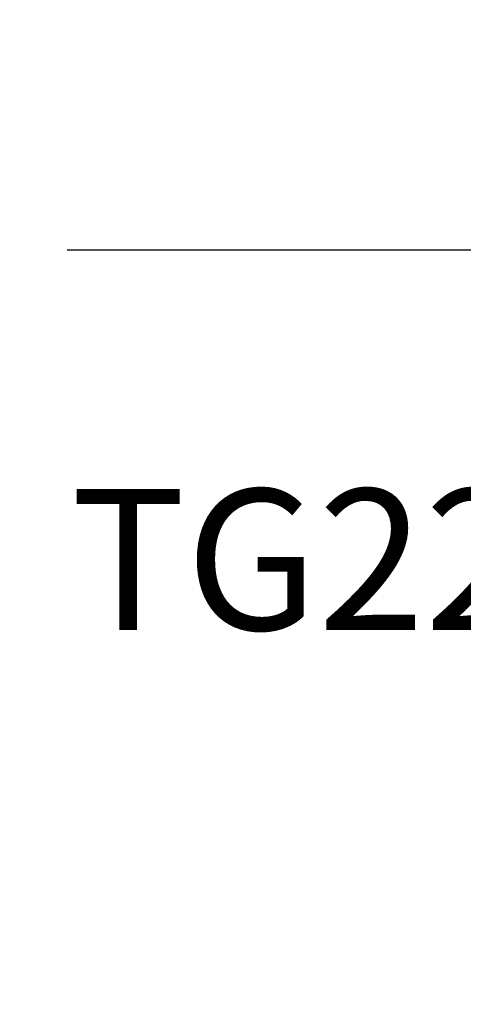
# Model space of a CAD drawing. Units: inches. Extents: x -40 to 144, y 0 to 550.
# Drawn here: x 122 to 122, y 525 to 526 of the extents above; entities that cross this region are included whole.
import ezdxf
from ezdxf import colors
from ezdxf.entities.mleader import LeaderData, LeaderLine
from ezdxf.math import Vec2, Vec3

# ---------------------------------------------------------------- set-up
doc = ezdxf.new("R2010")
doc.units = ezdxf.units.IN
doc.header["$LTSCALE"] = 0.5
doc.header["$MEASUREMENT"] = 0
doc.layers.add('Arcadia-Text', color=3, linetype='Continuous')
doc.styles.get("Standard").update_dxf_attribs({"font": 'ARIALN.TTF'})
doc.dimstyles.new('Arcadia-2', dxfattribs={"dimscale": 2, "dimtxt": 0.0938, "dimasz": 0.0938, "dimexe": 0.0546, "dimexo": 0.0469, "dimgap": 0.0469, "dimtad": 0, "dimtih": 1, "dimdec": 4, "dimzin": 3, "dimdsep": 46, "dimlunit": 4, "dimtxsty": 'Standard', "dimblk": 'ARCHTICK', "dimcen": 0.0469, "dimdle": 0.0546, "dimclrd": 256, "dimclre": 256, "dimclrt": 256, "dimadec": 0, "dimazin": 0, "dimtfac": 0.75, "dimtdec": 4, "dimtix": 1, "dimtmove": 2, "dimatfit": 3, "dimfxl": 1, "dimtolj": 1, "dimtzin": 3, "dimlwd": -3, "dimlwe": -3, "dimarcsym": 0})

# ---------------------------------------------------------------- blocks, each defined once
blk = doc.blocks.new('_ArchTick')
at = {"color": 0, "linetype": 'ByBlock', "lineweight": -3, "const_width": 0.15}
blk.add_lwpolyline([(-0.5, -0.5), (0.5, 0.5)], dxfattribs=at)
blk = doc.blocks.new('*D37')
at = {"lineweight": -3, "transparency": 16777216}
for p, q in [((123.6425762341948, 526.2647039208498), (123.6425762341948, 525.8402916490992)), ((121.9665257151452, 526.1555039208498), (123.7517762341948, 526.1555039208498)), ((123.6425762341948, 525.0399115738016), (123.6425762341948, 525.464323845552)), ((123.2203762341947, 525.1491115738016), (123.7517762341948, 525.1491115738016))]:
    blk.add_line(p, q, dxfattribs=at)
at = {"layer": 'Defpoints', "color": 0, "lineweight": -3, "transparency": 16777216}
for p in [(121.8727257151452, 526.1555039208498), (123.6425762341948, 526.1555039208498), (123.1265762341947, 525.1491115738016)]:
    blk.add_point(p, dxfattribs=at)
at = {"lineweight": -3, "transparency": 16777216, "xscale": 0.1876, "yscale": 0.1876, "zscale": 0.1876}
for p, rotation in [((123.6425762341948, 526.1555039208498), 90), ((123.6425762341948, 525.1491115738016), 270)]:
    blk.add_blockref('_ArchTick', p, dxfattribs=dict(at, rotation=rotation))
at = {"lineweight": -3, "transparency": 16777216, "insert": (123.6425762341946, 525.6523077473255), "char_height": 0.1876, "attachment_point": 5}
blk.add_mtext('\\A1;1"', dxfattribs=at)

msp = doc.modelspace()

# ---------------------------------------------------------------- texts
at = {"layer": 'Arcadia-Text', "lineweight": -3}
msp.add_text('TG221BTPD', height=0.1875, dxfattribs=at).set_placement((121.9713415902107, 525.6492668550312))

# ---------------------------------------------------------------- dimensions: what is measured, and where the dimension line sits
at = {"lineweight": -3}
dim = msp.add_linear_dim(base=(123.6425762341948, 526.1555039208498), p1=(123.1265762341946, 525.1491115738014), p2=(121.8727257151451, 526.1555039208496), angle=90, dimstyle='Arcadia-2', dxfattribs=at)
dim.commit()
dim.dimension.update_dxf_attribs({"geometry": '*D37', "text_midpoint": (123.6425762341946, 525.6523077473255), "dimtype": 160})

# ---------------------------------------------------------------- leaders
at = {"layer": 'Arcadia-Text', "lineweight": -3}
ml = msp.add_multileader_mtext('Standard', dxfattribs=at)
ml.set_content('VTL-TG Gasket', color=256)
ml.set_leader_properties()
ml.build(insert=Vec2(0, 0))
ml.multileader.update_dxf_attribs({"dogleg_length": 0.36, "arrow_head_size": 0.24})
ctx = ml.context
ctx.base_point, ctx.char_height, ctx.arrow_head_size, ctx.landing_gap_size, ctx.plane_origin = Vec3(122.8837757254793, 527.0892493972768), 0.18, 0.24, 0.18, Vec3(126.3964536538487, 526.3144165769585)
notes = []
notes.append((ctx, [(1, (1, 1, 0), (122.2390809895621, 527.0892493972768), (1, 0), 0.6446947359171429, [(0, [(121.6184291584781, 526.2501473804042)], 0, [])])]))
ctx.mtext.insert, ctx.mtext.flow_direction = Vec3(123.0637757254793, 527.1807841858171), 5
for ctx, leaders in notes:
    for number, flags, end, landing, length, lines in leaders:
        leader = LeaderData()
        leader.index, (leader.has_last_leader_line, leader.has_dogleg_vector, leader.attachment_direction) = number, flags
        leader.last_leader_point, leader.dogleg_vector, leader.dogleg_length = Vec3(end), Vec3(landing), length
        for number, points, colour, breaks in lines:
            line = LeaderLine()
            line.index, line.vertices, line.color, line.breaks = number, Vec3.list(points), colors.encode_raw_color(colour), breaks
            leader.lines.append(line)
        ctx.leaders.append(leader)

doc.saveas('drawing.dxf')
